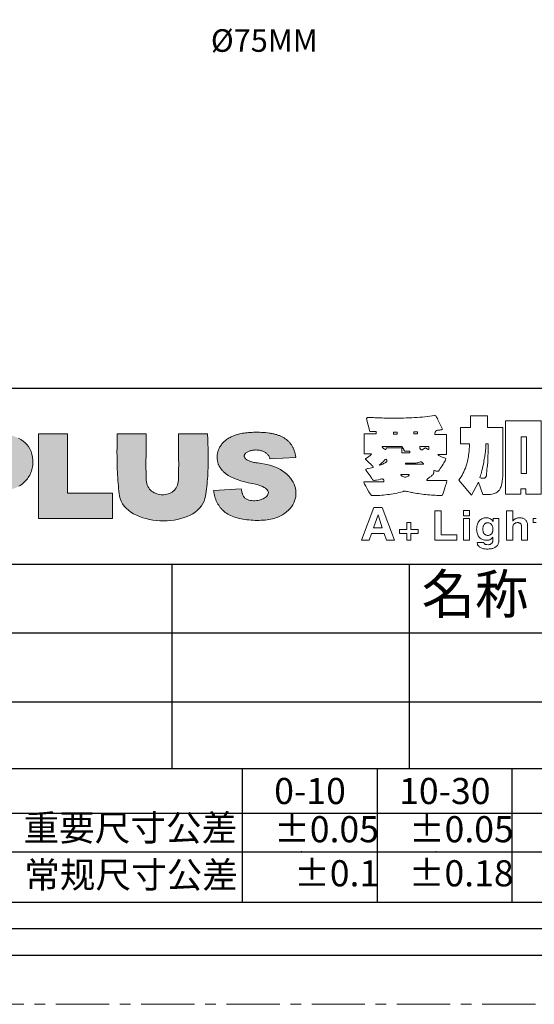
# Model space of a CAD drawing. Units: millimetres. Extents: x -611 to 49, y -244 to 675.
# Drawn here: x -305 to -187, y -244 to -18 of the extents above; entities that cross this region are included whole.
import ezdxf

# ---------------------------------------------------------------- set-up
doc = ezdxf.new("R2010")
doc.units = ezdxf.units.MM
doc.header["$LTSCALE"] = 32.67
doc.header["$PDSIZE"] = 0.1
doc.linetypes.add('CENTER', pattern=[0.6, 0.375, -0.075, 0.075, -0.075])
doc.layers.get('0').update_dxf_attribs({"linetype": 'CONTINUOUS'})
for name, color, linetype, lineweight in [('1实体粗线', 7, 'CONTINUOUS', 30), ('2实体细线', 2, 'CONTINUOUS', 15), ('3中心线', 1, 'CENTER', 5)]:
    doc.layers.add(name, color=color, linetype=linetype, lineweight=lineweight)
doc.styles.add('宋体', font='txt')

# ---------------------------------------------------------------- blocks, each defined once
blk = doc.blocks.new('A$C0649190B')
at = {"layer": '1实体粗线'}
h = blk.add_hatch(color=8, dxfattribs=at)
h.paths.add_polyline_path([(30.206, -7.831), (32.326, -7.713), (32.343, -7.825), (32.365, -7.933), (32.378, -7.985), (32.391, -8.034), (32.406, -8.082), (32.421, -8.127), (32.438, -8.17), (32.458, -8.213), (32.477, -8.252), (32.499, -8.291), (32.523, -8.328), (32.549, -8.36), (32.577, -8.39), (32.605, -8.421), (32.702, -8.481), (32.805, -8.531), (32.911, -8.57), (33.021, -8.598), (33.136, -8.617), (33.25, -8.626), (33.365, -8.626), (33.477, -8.619), (33.589, -8.602), (33.697, -8.58), (33.803, -8.55), (33.902, -8.516), (33.995, -8.475), (34.081, -8.427), (34.159, -8.377), (34.228, -8.321), (34.286, -8.263), (34.334, -8.203), (34.369, -8.138), (34.39, -8.073), (34.397, -8.004), (34.386, -7.937), (34.36, -7.868), (34.317, -7.799), (34.252, -7.732), (34.17, -7.665), (34.066, -7.6), (33.941, -7.538), (33.79, -7.477), (33.617, -7.419), (33.419, -7.367), (33.194, -7.317), (33.015, -7.281), (32.84, -7.242), (32.674, -7.203), (32.514, -7.16), (32.361, -7.117), (32.214, -7.071), (32.074, -7.024), (31.94, -6.976), (31.812, -6.925), (31.691, -6.873), (31.577, -6.821), (31.469, -6.765), (31.419, -6.737), (31.37, -6.709), (31.32, -6.681), (31.275, -6.65), (31.229, -6.622), (31.186, -6.592), (31.145, -6.562), (31.106, -6.532), (31.067, -6.499), (31.029, -6.469), (30.994, -6.437), (30.957, -6.404), (30.925, -6.372), (30.893, -6.337), (30.86, -6.303), (30.83, -6.268), (30.802, -6.234), (30.774, -6.197), (30.748, -6.162), (30.722, -6.126), (30.698, -6.087), (30.677, -6.05), (30.655, -6.011), (30.634, -5.972), (30.614, -5.934), (30.597, -5.893), (30.58, -5.854), (30.564, -5.813), (30.551, -5.769), (30.539, -5.728), (30.526, -5.685), (30.515, -5.642), (30.506, -5.599), (30.498, -5.556), (30.491, -5.51), (30.487, -5.465), (30.482, -5.42), (30.478, -5.374), (30.476, -5.327), (30.476, -5.279), (30.478, -5.217), (30.482, -5.156), (30.487, -5.094), (30.498, -5.033), (30.508, -4.973), (30.521, -4.912), (30.539, -4.852), (30.558, -4.794), (30.577, -4.733), (30.601, -4.675), (30.629, -4.617), (30.657, -4.56), (30.69, -4.502), (30.722, -4.446), (30.759, -4.39), (30.798, -4.334), (30.841, -4.28), (30.884, -4.226), (30.931, -4.174), (30.979, -4.124), (31.031, -4.075), (31.085, -4.027), (31.141, -3.982), (31.201, -3.939), (31.264, -3.895), (31.327, -3.852), (31.393, -3.813), (31.463, -3.775), (31.536, -3.738), (31.609, -3.701), (31.687, -3.669), (31.767, -3.634), (31.849, -3.604), (31.935, -3.576), (32.026, -3.548), (32.119, -3.524), (32.216, -3.5), (32.318, -3.481), (32.423, -3.462), (32.533, -3.444), (32.646, -3.429), (32.762, -3.416), (32.881, -3.405), (33.006, -3.397), (33.134, -3.39), (33.265, -3.386), (33.399, -3.382), (33.537, -3.382), (33.708, -3.384), (33.874, -3.388), (34.034, -3.399), (34.187, -3.41), (34.338, -3.427), (34.483, -3.446), (34.552, -3.457), (34.621, -3.47), (34.69, -3.483), (34.755, -3.496), (34.822, -3.511), (34.885, -3.528), (34.947, -3.544), (35.01, -3.563), (35.068, -3.58), (35.128, -3.6), (35.185, -3.621), (35.241, -3.641), (35.297, -3.664), (35.351, -3.686), (35.403, -3.71), (35.454, -3.736), (35.504, -3.762), (35.552, -3.788), (35.599, -3.816), (35.644, -3.844), (35.69, -3.874), (35.733, -3.904), (35.776, -3.934), (35.817, -3.967), (35.858, -4.001), (35.897, -4.036), (35.934, -4.073), (35.97, -4.109), (36.007, -4.146), (36.042, -4.187), (36.074, -4.226), (36.107, -4.267), (36.137, -4.31), (36.167, -4.353), (36.195, -4.396), (36.223, -4.442), (36.249, -4.489), (36.275, -4.537), (36.299, -4.584), (36.322, -4.634), (36.344, -4.686), (36.363, -4.737), (36.383, -4.789), (36.402, -4.843), (36.42, -4.899), (36.435, -4.956), (36.45, -5.012), (36.463, -5.07), (36.476, -5.13), (36.489, -5.191), (36.497, -5.251), (36.508, -5.314), (34.515, -5.42), (34.5, -5.357), (34.481, -5.299), (34.457, -5.243), (34.429, -5.189), (34.394, -5.141), (34.36, -5.094), (34.319, -5.051), (34.276, -5.01), (34.23, -4.973), (34.181, -4.938), (34.129, -4.908), (34.075, -4.878), (34.021, -4.852), (33.963, -4.83), (33.904, -4.809), (33.844, -4.791), (33.783, -4.776), (33.721, -4.763), (33.66, -4.753), (33.598, -4.746), (33.535, -4.74), (33.475, -4.737), (33.414, -4.737), (33.354, -4.74), (33.296, -4.742), (33.237, -4.748), (33.181, -4.757), (33.129, -4.768), (33.077, -4.781), (33.028, -4.796), (32.982, -4.811), (32.939, -4.83), (32.877, -4.854), (32.821, -4.88), (32.769, -4.908), (32.723, -4.936), (32.682, -4.966), (32.648, -4.999), (32.618, -5.029), (32.594, -5.061), (32.577, -5.096), (32.561, -5.128), (32.555, -5.163), (32.551, -5.197), (32.553, -5.23), (32.561, -5.264), (32.574, -5.299), (32.592, -5.333), (32.615, -5.366), (32.644, -5.398), (32.676, -5.431), (32.715, -5.463), (32.76, -5.493), (32.808, -5.521), (32.862, -5.549), (32.92, -5.575), (32.985, -5.601), (33.054, -5.625), (33.127, -5.646), (33.205, -5.668), (33.289, -5.685), (33.378, -5.7), (33.47, -5.715), (33.57, -5.726), (33.868, -5.765), (34.15, -5.815), (34.418, -5.88), (34.669, -5.955), (34.902, -6.041), (35.12, -6.139), (35.323, -6.244), (35.508, -6.359), (35.677, -6.482), (35.832, -6.614), (35.97, -6.75), (36.094, -6.892), (36.199, -7.041), (36.29, -7.192), (36.366, -7.348), (36.424, -7.507), (36.469, -7.667), (36.497, -7.829), (36.51, -7.993), (36.508, -8.155), (36.491, -8.317), (36.456, -8.475), (36.409, -8.632), (36.344, -8.788), (36.264, -8.937), (36.171, -9.083), (36.061, -9.222), (35.936, -9.355), (35.796, -9.483), (35.642, -9.602), (35.472, -9.714), (35.288, -9.815), (35.187, -9.863), (35.077, -9.906), (34.96, -9.945), (34.837, -9.982), (34.71, -10.014), (34.576, -10.042), (34.438, -10.066), (34.295, -10.085), (34.15, -10.103), (33.999, -10.115), (33.848, -10.124), (33.695, -10.131), (33.539, -10.131), (33.384, -10.128), (33.226, -10.122), (33.069, -10.113), (32.913, -10.098), (32.758, -10.081), (32.605, -10.059), (32.454, -10.036), (32.305, -10.005), (32.16, -9.975), (32.02, -9.938), (31.884, -9.897), (31.75, -9.854), (31.624, -9.809), (31.504, -9.757), (31.389, -9.703), (31.281, -9.645), (31.182, -9.584), (31.091, -9.517), (31.007, -9.45), (30.964, -9.409), (30.923, -9.368), (30.88, -9.327), (30.841, -9.284), (30.802, -9.243), (30.763, -9.198), (30.729, -9.155), (30.692, -9.109), (30.657, -9.064), (30.625, -9.019), (30.595, -8.971), (30.562, -8.924), (30.534, -8.876), (30.506, -8.827), (30.478, -8.777), (30.454, -8.727), (30.428, -8.675), (30.405, -8.624), (30.383, -8.572), (30.364, -8.52), (30.342, -8.466), (30.325, -8.412), (30.308, -8.356), (30.29, -8.3), (30.277, -8.244), (30.262, -8.187), (30.251, -8.129), (30.238, -8.071), (30.23, -8.013), (30.221, -7.952), (30.213, -7.892)])
h.paths.add_polyline_path([(27.507, -3.492), (29.731, -3.492), (29.733, -3.528), (29.74, -3.634), (29.748, -3.803), (29.757, -4.025), (29.768, -4.295), (29.776, -4.606), (29.783, -4.951), (29.787, -5.325), (29.785, -5.519), (29.785, -5.715), (29.781, -5.918), (29.776, -6.121), (29.77, -6.329), (29.761, -6.534), (29.751, -6.741), (29.738, -6.946), (29.722, -7.149), (29.703, -7.35), (29.684, -7.546), (29.658, -7.738), (29.632, -7.924), (29.602, -8.105), (29.569, -8.278), (29.53, -8.444), (29.468, -8.652), (29.379, -8.846), (29.267, -9.027), (29.131, -9.196), (28.975, -9.349), (28.801, -9.489), (28.608, -9.617), (28.399, -9.731), (28.179, -9.833), (27.943, -9.919), (27.697, -9.995), (27.443, -10.055), (27.181, -10.103), (26.914, -10.135), (26.642, -10.156), (26.367, -10.163), (26.093, -10.156), (25.819, -10.137), (25.549, -10.105), (25.281, -10.057), (25.022, -9.997), (24.77, -9.923), (24.526, -9.837), (24.293, -9.738), (24.072, -9.623), (23.867, -9.498), (23.677, -9.358), (23.507, -9.204), (23.353, -9.036), (23.222, -8.857), (23.114, -8.662), (23.03, -8.455), (22.999, -8.27), (22.971, -8.077), (22.948, -7.881), (22.924, -7.682), (22.904, -7.479), (22.885, -7.272), (22.87, -7.065), (22.855, -6.858), (22.844, -6.648), (22.833, -6.441), (22.825, -6.234), (22.816, -6.029), (22.812, -5.826), (22.807, -5.627), (22.803, -5.433), (22.801, -5.243), (22.799, -4.88), (22.801, -4.547), (22.803, -4.25), (22.809, -3.993), (22.814, -3.783), (22.818, -3.626), (22.822, -3.526), (22.825, -3.492), (25.046, -3.492), (25.046, -3.714), (25.044, -3.936), (25.042, -4.159), (25.037, -4.381), (25.035, -4.606), (25.031, -4.828), (25.027, -5.051), (25.025, -5.273), (25.022, -5.495), (25.02, -5.718), (25.02, -5.94), (25.02, -6.162), (25.025, -6.385), (25.029, -6.607), (25.037, -6.832), (25.046, -7.054), (25.061, -7.188), (25.087, -7.313), (25.124, -7.43), (25.171, -7.538), (25.23, -7.639), (25.299, -7.73), (25.374, -7.812), (25.456, -7.887), (25.545, -7.952), (25.642, -8.008), (25.741, -8.058), (25.845, -8.097), (25.953, -8.129), (26.063, -8.151), (26.175, -8.164), (26.288, -8.17), (26.4, -8.166), (26.51, -8.153), (26.62, -8.131), (26.726, -8.103), (26.829, -8.064), (26.929, -8.017), (27.024, -7.959), (27.112, -7.894), (27.194, -7.82), (27.268, -7.738), (27.335, -7.646), (27.391, -7.544), (27.436, -7.436), (27.473, -7.317), (27.497, -7.19), (27.507, -7.054), (27.514, -6.83), (27.52, -6.607), (27.522, -6.383), (27.525, -6.16), (27.527, -5.938), (27.527, -5.715), (27.525, -5.493), (27.522, -5.271), (27.52, -5.048), (27.518, -4.826), (27.516, -4.604), (27.514, -4.381), (27.512, -4.159), (27.51, -3.936), (27.507, -3.714)])
h.paths.add_polyline_path([(16.786, -3.492), (19.014, -3.492), (19.014, -8.039), (22.458, -8.039), (22.458, -9.977), (16.786, -9.977), (16.786, -9.904), (16.786, -9.699), (16.786, -9.379), (16.786, -8.963), (16.786, -8.472), (16.786, -7.924), (16.786, -7.339), (16.786, -6.735), (16.786, -6.13), (16.786, -5.543), (16.786, -4.997), (16.786, -4.504), (16.786, -4.09), (16.786, -3.77), (16.786, -3.565)])
h.paths.add_polyline_path([(12.483, -6.378), (12.602, -6.378), (12.729, -6.378), (12.865, -6.378), (13.003, -6.374), (13.073, -6.37), (13.144, -6.365), (13.213, -6.359), (13.284, -6.352), (13.353, -6.342), (13.42, -6.331), (13.487, -6.318), (13.554, -6.303), (13.619, -6.285), (13.679, -6.264), (13.74, -6.242), (13.796, -6.216), (13.852, -6.186), (13.902, -6.154), (13.951, -6.119), (13.994, -6.08), (14.035, -6.037), (14.072, -5.99), (14.102, -5.94), (14.13, -5.886), (14.152, -5.826), (14.169, -5.763), (14.18, -5.694), (14.187, -5.62), (14.187, -5.536), (14.178, -5.459), (14.167, -5.385), (14.148, -5.318), (14.126, -5.256), (14.098, -5.199), (14.063, -5.146), (14.027, -5.098), (13.986, -5.055), (13.938, -5.016), (13.889, -4.979), (13.837, -4.949), (13.781, -4.921), (13.722, -4.895), (13.66, -4.873), (13.597, -4.854), (13.53, -4.839), (13.463, -4.826), (13.394, -4.813), (13.323, -4.804), (13.252, -4.798), (13.18, -4.791), (13.109, -4.787), (13.036, -4.785), (12.891, -4.783), (12.749, -4.783), (12.613, -4.785), (12.483, -4.785)], flags=16)
h.paths.add_polyline_path([(10.246, -3.492), (10.434, -3.49), (10.633, -3.485), (10.842, -3.477), (11.06, -3.466), (11.518, -3.444), (11.999, -3.423), (12.246, -3.416), (12.494, -3.412), (12.742, -3.41), (12.993, -3.412), (13.241, -3.421), (13.487, -3.433), (13.731, -3.453), (13.971, -3.481), (14.206, -3.515), (14.433, -3.561), (14.655, -3.615), (14.867, -3.677), (15.07, -3.753), (15.26, -3.842), (15.441, -3.941), (15.607, -4.053), (15.76, -4.18), (15.899, -4.323), (16.019, -4.481), (16.125, -4.655), (16.212, -4.848), (16.276, -5.057), (16.324, -5.286), (16.348, -5.534), (16.352, -5.659), (16.348, -5.782), (16.339, -5.901), (16.324, -6.02), (16.302, -6.134), (16.274, -6.244), (16.242, -6.355), (16.203, -6.46), (16.16, -6.562), (16.11, -6.661), (16.056, -6.758), (15.998, -6.851), (15.933, -6.94), (15.866, -7.026), (15.793, -7.108), (15.717, -7.186), (15.637, -7.259), (15.551, -7.328), (15.465, -7.395), (15.372, -7.456), (15.277, -7.514), (15.18, -7.566), (15.078, -7.615), (14.972, -7.659), (14.867, -7.697), (14.756, -7.732), (14.644, -7.76), (14.53, -7.784), (14.415, -7.803), (14.297, -7.818), (14.176, -7.825), (14.055, -7.829), (12.483, -7.831), (12.483, -9.977), (10.246, -9.977), (10.246, -9.904), (10.246, -9.699), (10.246, -9.379), (10.246, -8.963), (10.246, -8.472), (10.246, -7.924), (10.246, -7.339), (10.246, -6.735), (10.246, -6.13), (10.246, -5.543), (10.246, -4.997), (10.246, -4.504), (10.246, -4.09), (10.246, -3.77), (10.246, -3.565)])
h.paths.add_polyline_path([(5.864, -5.893), (5.846, -5.938), (5.795, -6.067), (5.715, -6.268), (5.611, -6.529), (5.488, -6.84), (5.35, -7.184), (5.203, -7.553), (5.052, -7.935), (4.901, -8.315), (4.754, -8.684), (4.618, -9.029), (4.495, -9.338), (4.391, -9.599), (4.311, -9.8), (4.26, -9.93), (4.242, -9.977), (1.967, -9.977), (1.997, -9.904), (2.083, -9.699), (2.217, -9.379), (2.39, -8.963), (2.595, -8.472), (2.824, -7.924), (3.068, -7.339), (3.32, -6.735), (3.573, -6.13), (3.817, -5.543), (4.046, -4.997), (4.251, -4.504), (4.424, -4.09), (4.558, -3.77), (4.644, -3.565), (4.674, -3.492), (7.103, -3.492), (7.133, -3.565), (7.22, -3.77), (7.351, -4.09), (7.526, -4.504), (7.731, -4.997), (7.96, -5.543), (8.204, -6.13), (8.457, -6.735), (8.709, -7.339), (8.953, -7.924), (9.184, -8.472), (9.387, -8.963), (9.562, -9.379), (9.696, -9.699), (9.78, -9.904), (9.812, -9.977), (7.481, -9.977), (7.464, -9.93), (7.412, -9.8), (7.332, -9.599), (7.228, -9.338), (7.105, -9.029), (6.969, -8.684), (6.824, -8.315), (6.673, -7.935), (6.522, -7.553), (6.375, -7.184), (6.239, -6.84), (6.116, -6.529), (6.013, -6.268), (5.933, -6.067), (5.883, -5.938)])
at = {"layer": '2实体细线', "color": 7, "lineweight": 0}
for points in [[(48.059, -7.084), (48.068, -7.097), (48.077, -7.111), (48.077, -7.133), (48.072, -7.156), (48.054, -7.21), (48.036, -7.268), (48, -7.38), (47.973, -7.475), (47.946, -7.56), (47.928, -7.623), (47.888, -7.745), (47.838, -7.884), (47.784, -8.046), (47.721, -8.225), (47.582, -8.221), (47.447, -8.221), (47.308, -8.216), (47.169, -8.208), (47.029, -8.199), (46.89, -8.19), (46.746, -8.181), (46.602, -8.167), (46.458, -8.149), (46.315, -8.136), (46.175, -8.118), (46.036, -8.1), (45.901, -8.077), (45.766, -8.059), (45.636, -8.037), (45.506, -8.014), (45.443, -8.005), (45.366, -7.987), (45.276, -7.969), (45.168, -7.942), (45.065, -7.92), (44.98, -7.906), (44.908, -7.893), (44.858, -7.893), (44.804, -7.893), (44.759, -7.902), (44.719, -7.915), (44.678, -7.938), (44.539, -7.974), (44.395, -8.005), (44.256, -8.037), (44.112, -8.064), (43.968, -8.091), (43.82, -8.113), (43.676, -8.14), (43.528, -8.158), (43.379, -8.176), (43.231, -8.194), (43.083, -8.208), (42.934, -8.216), (42.782, -8.225), (42.629, -8.23), (42.476, -8.234), (42.323, -8.234), (42.305, -8.221), (42.278, -8.194), (42.247, -8.154), (42.206, -8.095), (42.107, -7.938), (41.982, -7.722), (41.856, -7.506), (41.77, -7.344), (41.743, -7.282), (41.721, -7.237), (41.712, -7.201), (41.712, -7.183), (43.236, -7.183), (43.245, -7.169), (43.249, -7.156), (43.254, -7.133), (43.258, -7.111), (43.254, -7.079), (43.249, -7.057), (43.24, -7.03), (43.231, -7.012), (43.218, -6.994), (43.2, -6.976), (43.177, -6.962), (43.155, -6.953), (43.119, -6.958), (43.051, -6.967), (42.957, -6.985), (42.827, -7.012), (42.696, -7.043), (42.602, -7.061), (42.543, -7.075), (42.516, -7.079), (42.476, -7.066), (42.436, -7.048), (42.4, -7.021), (42.368, -6.989), (42.341, -6.949), (42.314, -6.913), (42.292, -6.882), (42.274, -6.846), (42.242, -6.801), (42.188, -6.724), (42.112, -6.616), (42.013, -6.481), (41.946, -6.383), (41.896, -6.311), (41.865, -6.257), (41.847, -6.225), (41.896, -6.207), (41.946, -6.189), (42, -6.167), (42.049, -6.149), (42.193, -6.126), (42.301, -6.104), (42.373, -6.09), (42.413, -6.081), (42.431, -6.072), (42.44, -6.059), (42.44, -6.041), (42.436, -6.023), (42.404, -5.987), (42.386, -5.965), (42.314, -5.897), (42.247, -5.834), (42.193, -5.78), (42.143, -5.74), (42.022, -5.618), (41.928, -5.524), (41.896, -5.488), (41.869, -5.457), (41.851, -5.43), (41.842, -5.412), (41.865, -5.394), (41.91, -5.362), (41.986, -5.308), (42.089, -5.245), (42.134, -5.214), (42.17, -5.187), (42.202, -5.16), (42.229, -5.133), (42.251, -5.106), (42.269, -5.084), (42.283, -5.057), (42.292, -5.034), (41.743, -5.034), (41.743, -3.501), (42.651, -3.501), (42.651, -3.317), (42.166, -3.317), (41.923, -2.36), (41.928, -2.333), (41.932, -2.31), (41.937, -2.292), (41.946, -2.283), (41.973, -2.27), (42.004, -2.261), (42.04, -2.252), (42.085, -2.252), (42.125, -2.252), (42.184, -2.252), (42.256, -2.256), (42.341, -2.256), (42.445, -2.261), (42.557, -2.265), (42.687, -2.27), (42.827, -2.279), (42.975, -2.283), (43.119, -2.288), (43.254, -2.292), (43.384, -2.297), (43.51, -2.301), (43.627, -2.301), (43.744, -2.301), (43.851, -2.301), (44.076, -2.301), (44.301, -2.301), (44.521, -2.297), (44.741, -2.292), (44.957, -2.288), (45.168, -2.279), (45.384, -2.27), (45.591, -2.261), (45.798, -2.247), (46, -2.234), (46.198, -2.22), (46.386, -2.202), (46.58, -2.18), (46.764, -2.157), (46.944, -2.135), (47.119, -2.108), (47.146, -2.108), (47.169, -2.108), (47.187, -2.112), (47.209, -2.117), (47.223, -2.13), (47.241, -2.139), (47.254, -2.157), (47.263, -2.175), (47.285, -2.216), (47.303, -2.256), (47.326, -2.297), (47.348, -2.337), (47.393, -2.436), (47.443, -2.535), (47.492, -2.638), (47.542, -2.737), (47.587, -2.836), (47.636, -2.935), (47.686, -3.038), (47.735, -3.137), (47.73, -3.146), (47.721, -3.155), (47.712, -3.169), (47.694, -3.173), (47.654, -3.191), (47.596, -3.2), (47.528, -3.209), (47.452, -3.223), (47.371, -3.232), (47.285, -3.241), (47.25, -3.268), (47.218, -3.304), (47.196, -3.34), (47.178, -3.376), (47.164, -3.42), (47.16, -3.465), (47.155, -3.515), (47.16, -3.564), (48.059, -3.564), (48.059, -5.093), (47.38, -5.093), (47.425, -5.129), (47.47, -5.155), (47.515, -5.187), (47.56, -5.218), (47.717, -5.277), (47.843, -5.326), (47.937, -5.362), (48, -5.385), (48.005, -5.398), (48.005, -5.412), (48, -5.43), (47.996, -5.448), (47.978, -5.497), (47.946, -5.565), (47.906, -5.641), (47.852, -5.726), (47.789, -5.83), (47.712, -5.947), (47.645, -6.045), (47.573, -6.149), (47.506, -6.248), (47.438, -6.351), (47.416, -6.36), (47.393, -6.365), (47.375, -6.369), (47.353, -6.369), (47.303, -6.365), (47.245, -6.351), (47.209, -6.338), (47.178, -6.329), (47.137, -6.315), (47.097, -6.297), (47.092, -6.306), (47.088, -6.329), (47.083, -6.36), (47.083, -6.405), (47.079, -6.45), (47.074, -6.486), (47.065, -6.513), (47.056, -6.531), (47.043, -6.567), (47.025, -6.603), (46.993, -6.639), (46.957, -6.675), (46.912, -6.72), (46.863, -6.76), (46.8, -6.805), (46.733, -6.85), (46.679, -6.891), (46.629, -6.926), (46.593, -6.958), (46.566, -6.989), (46.548, -7.016), (46.539, -7.043), (46.535, -7.057), (46.539, -7.066), (46.539, -7.075), (46.548, -7.084), (48.059, -7.084), (48.059, -7.084)], [(52.374, -6.437), (52.374, -6.526), (52.369, -6.616), (52.365, -6.706), (52.356, -6.801), (52.347, -6.895), (52.333, -6.994), (52.32, -7.088), (52.302, -7.187), (52.279, -7.313), (52.257, -7.425), (52.23, -7.524), (52.198, -7.614), (52.167, -7.691), (52.135, -7.754), (52.104, -7.807), (52.063, -7.848), (51.992, -7.915), (51.92, -7.969), (51.848, -8.014), (51.776, -8.05), (51.699, -8.082), (51.614, -8.104), (51.52, -8.127), (51.412, -8.145), (50.836, -8.154), (50.508, -7.201), (49.964, -8.199), (48.985, -7.057), (49.079, -6.922), (49.164, -6.792), (49.241, -6.666), (49.308, -6.54), (49.371, -6.41), (49.434, -6.27), (49.492, -6.122), (49.555, -5.965), (49.582, -5.884), (49.614, -5.789), (49.636, -5.695), (49.663, -5.587), (49.686, -5.479), (49.708, -5.362), (49.726, -5.236), (49.744, -5.106), (49.762, -4.976), (49.776, -4.854), (49.785, -4.737), (49.798, -4.63), (49.803, -4.526), (49.807, -4.427), (49.812, -4.337), (49.812, -4.257), (49.124, -4.257), (49.124, -3.007), (49.888, -3.007), (49.888, -2.112), (51.178, -2.112), (51.178, -3.007), (52.374, -3.007), (52.374, -6.437), (52.374, -6.437)], [(55.291, -8.131), (54.118, -8.131), (54.118, -7.709), (53.754, -7.709), (53.754, -8.131), (52.58, -8.131), (52.58, -2.513), (55.291, -2.513), (55.291, -8.131), (55.291, -8.131)], [(44.278, -3.528), (44.278, -3.465), (44.278, -3.429), (44.274, -3.385), (44.269, -3.362), (43.986, -3.362), (43.986, -3.528), (44.278, -3.528), (44.278, -3.528)], [(45.838, -3.506), (45.838, -3.447), (45.838, -3.407), (45.834, -3.367), (45.829, -3.344), (45.546, -3.344), (45.546, -3.506), (45.838, -3.506), (45.838, -3.506)], [(54.172, -6.54), (54.172, -3.74), (53.758, -3.74), (53.758, -6.54), (54.172, -6.54), (54.172, -6.54)], [(45.227, -4.944), (45.227, -4.832), (44.863, -4.832), (44.836, -4.814), (44.813, -4.787), (44.786, -4.751), (44.768, -4.711), (44.719, -4.616), (44.678, -4.54), (44.651, -4.49), (44.629, -4.463), (43.132, -4.463), (43.128, -4.481), (43.123, -4.499), (43.128, -4.517), (43.132, -4.531), (43.141, -4.549), (43.155, -4.562), (43.168, -4.58), (43.186, -4.594), (43.227, -4.621), (43.267, -4.652), (43.308, -4.679), (43.348, -4.706), (43.361, -4.711), (43.375, -4.711), (43.388, -4.706), (43.397, -4.697), (43.411, -4.684), (43.42, -4.67), (43.429, -4.648), (43.433, -4.625), (43.438, -4.607), (43.442, -4.576), (44.616, -4.576), (44.616, -4.944), (45.227, -4.944), (45.227, -4.944)], [(46.697, -4.706), (46.697, -4.477), (46, -4.477), (46.004, -4.513), (46.009, -4.553), (46.013, -4.589), (46.027, -4.621), (46.04, -4.657), (46.054, -4.684), (46.076, -4.711), (46.099, -4.737), (46.117, -4.737), (46.139, -4.737), (46.162, -4.733), (46.184, -4.728), (46.211, -4.715), (46.238, -4.702), (46.265, -4.684), (46.297, -4.661), (46.351, -4.621), (46.391, -4.594), (46.418, -4.576), (46.436, -4.576), (46.481, -4.603), (46.526, -4.634), (46.566, -4.657), (46.602, -4.679), (46.634, -4.693), (46.661, -4.706), (46.683, -4.706), (46.697, -4.706), (46.697, -4.706)], [(51.241, -4.257), (51.061, -4.257), (51.061, -4.36), (51.061, -4.459), (51.057, -4.553), (51.052, -4.648), (51.048, -4.737), (51.039, -4.818), (51.03, -4.899), (51.021, -4.976), (51.007, -5.057), (50.998, -5.142), (50.98, -5.236), (50.962, -5.335), (50.944, -5.443), (50.922, -5.56), (50.899, -5.686), (50.877, -5.816), (50.841, -5.987), (50.805, -6.153), (50.769, -6.306), (50.733, -6.455), (50.697, -6.571), (50.666, -6.675), (50.639, -6.765), (50.612, -6.846), (50.657, -6.864), (50.715, -6.886), (50.747, -6.895), (50.778, -6.904), (50.809, -6.908), (50.841, -6.908), (50.872, -6.908), (50.899, -6.904), (50.926, -6.9), (50.953, -6.891), (50.98, -6.877), (51.003, -6.864), (51.025, -6.846), (51.043, -6.828), (51.061, -6.805), (51.079, -6.778), (51.093, -6.751), (51.106, -6.715), (51.115, -6.679), (51.12, -6.639), (51.124, -6.594), (51.124, -6.544), (51.124, -6.495), (51.129, -6.432), (51.133, -6.356), (51.142, -6.275), (51.151, -6.18), (51.165, -6.077), (51.178, -5.965), (51.191, -5.843), (51.209, -5.722), (51.218, -5.605), (51.227, -5.502), (51.227, -5.407), (51.227, -5.286), (51.227, -5.151), (51.232, -4.998), (51.236, -4.832), (51.236, -4.661), (51.241, -4.508), (51.241, -4.373), (51.241, -4.257), (51.241, -4.257)], [(43.406, -5.681), (43.424, -5.672), (43.438, -5.663), (43.451, -5.654), (43.46, -5.641), (43.469, -5.627), (43.474, -5.609), (43.474, -5.596), (43.478, -5.574), (43.474, -5.551), (43.469, -5.524), (43.46, -5.502), (43.451, -5.479), (43.433, -5.457), (43.42, -5.448), (43.406, -5.439), (43.393, -5.439), (43.361, -5.47), (43.299, -5.529), (43.213, -5.609), (43.096, -5.713), (43.02, -5.789), (42.957, -5.848), (42.916, -5.884), (42.898, -5.906), (42.97, -5.888), (43.038, -5.866), (43.105, -5.839), (43.168, -5.812), (43.231, -5.78), (43.294, -5.749), (43.352, -5.717), (43.406, -5.681), (43.406, -5.681)], [(46.27, -5.834), (46.279, -5.83), (46.288, -5.825), (46.288, -5.816), (46.288, -5.807), (46.283, -5.789), (46.265, -5.762), (46.238, -5.735), (46.211, -5.713), (46.184, -5.695), (46.157, -5.677), (46.126, -5.663), (46.099, -5.654), (46.067, -5.65), (46.036, -5.645), (45.977, -5.677), (45.91, -5.704), (45.843, -5.722), (45.775, -5.735), (45.699, -5.744), (45.613, -5.753), (45.523, -5.758), (45.42, -5.758), (45.371, -5.758), (45.308, -5.758), (45.236, -5.753), (45.155, -5.753), (45.074, -5.749), (45.007, -5.744), (44.957, -5.744), (44.917, -5.744), (44.917, -5.834), (46.27, -5.834), (46.27, -5.834)], [(45.182, -6.616), (44.566, -6.616), (44.557, -6.63), (44.557, -6.648), (44.562, -6.661), (44.566, -6.679), (44.58, -6.693), (44.598, -6.711), (44.625, -6.729), (44.651, -6.747), (44.714, -6.778), (44.773, -6.801), (44.827, -6.814), (44.876, -6.819), (44.935, -6.81), (44.993, -6.792), (45.052, -6.769), (45.11, -6.738), (45.137, -6.72), (45.159, -6.702), (45.177, -6.688), (45.186, -6.675), (45.195, -6.657), (45.195, -6.643), (45.191, -6.63), (45.182, -6.616), (45.182, -6.616)], [(42.305, -11.129), (42.121, -11.646), (41.537, -11.646), (42.485, -9.142), (43.128, -9.142), (44.058, -11.646), (43.456, -11.646), (43.285, -11.129), (42.305, -11.129), (42.305, -11.129)], [(42.453, -10.698), (43.128, -10.698), (42.8, -9.709), (42.453, -10.698), (42.453, -10.698)], [(47.65, -9.394), (47.65, -11.237), (48.841, -11.237), (48.841, -11.646), (47.151, -11.646), (47.151, -9.394), (47.65, -9.394), (47.65, -9.394)], [(49.812, -9.372), (49.812, -9.776), (49.344, -9.776), (49.344, -9.372), (49.812, -9.372), (49.812, -9.372)], [(54.257, -10.491), (54.257, -11.646), (53.794, -11.646), (53.794, -10.63), (53.79, -10.567), (53.785, -10.509), (53.772, -10.459), (53.754, -10.419), (53.736, -10.392), (53.713, -10.37), (53.686, -10.347), (53.655, -10.334), (53.619, -10.32), (53.578, -10.311), (53.538, -10.302), (53.488, -10.302), (53.452, -10.302), (53.412, -10.307), (53.38, -10.316), (53.345, -10.329), (53.313, -10.343), (53.282, -10.361), (53.255, -10.379), (53.228, -10.401), (53.205, -10.428), (53.183, -10.459), (53.165, -10.491), (53.151, -10.522), (53.138, -10.563), (53.129, -10.599), (53.124, -10.644), (53.124, -10.689), (53.124, -11.646), (52.657, -11.646), (52.657, -9.394), (53.124, -9.394), (53.124, -10.194), (53.138, -10.167), (53.156, -10.14), (53.178, -10.113), (53.201, -10.091), (53.228, -10.068), (53.255, -10.046), (53.286, -10.028), (53.318, -10.005), (53.354, -9.987), (53.394, -9.974), (53.43, -9.96), (53.47, -9.952), (53.511, -9.943), (53.556, -9.938), (53.596, -9.934), (53.641, -9.934), (53.709, -9.934), (53.772, -9.943), (53.83, -9.952), (53.888, -9.969), (53.942, -9.987), (53.992, -10.014), (54.041, -10.041), (54.086, -10.077), (54.127, -10.118), (54.163, -10.158), (54.19, -10.203), (54.217, -10.253), (54.235, -10.307), (54.248, -10.365), (54.257, -10.423), (54.257, -10.491), (54.257, -10.491)], [(54.931, -10.289), (54.693, -10.289), (54.693, -9.974), (54.931, -9.974)], [(44.998, -10.828), (44.998, -10.302), (45.312, -10.302), (45.312, -10.828), (45.865, -10.828), (45.865, -11.125), (45.312, -11.125), (45.312, -11.646), (44.998, -11.646), (44.998, -11.125), (44.449, -11.125), (44.449, -10.828), (44.998, -10.828), (44.998, -10.828)], [(49.344, -9.974), (49.812, -9.974), (49.812, -11.646), (49.344, -11.646), (49.344, -9.974), (49.344, -9.974)], [(51.619, -9.974), (52.063, -9.974), (52.063, -11.556), (52.063, -11.637), (52.059, -11.709), (52.05, -11.781), (52.037, -11.844), (52.019, -11.902), (51.996, -11.956), (51.974, -12.006), (51.947, -12.051), (51.92, -12.082), (51.888, -12.114), (51.857, -12.141), (51.821, -12.167), (51.78, -12.194), (51.74, -12.217), (51.699, -12.239), (51.65, -12.257), (51.601, -12.271), (51.547, -12.284), (51.493, -12.298), (51.434, -12.307), (51.371, -12.316), (51.308, -12.32), (51.241, -12.325), (51.169, -12.325), (51.093, -12.325), (51.021, -12.316), (50.953, -12.307), (50.886, -12.298), (50.823, -12.28), (50.76, -12.257), (50.702, -12.235), (50.648, -12.208), (50.589, -12.172), (50.54, -12.132), (50.495, -12.091), (50.463, -12.042), (50.436, -11.992), (50.414, -11.938), (50.405, -11.884), (50.4, -11.821), (50.908, -11.821), (50.917, -11.862), (50.931, -11.893), (50.953, -11.92), (50.971, -11.938), (50.994, -11.952), (51.016, -11.961), (51.043, -11.97), (51.075, -11.979), (51.147, -11.988), (51.232, -11.992), (51.277, -11.992), (51.317, -11.988), (51.358, -11.979), (51.394, -11.97), (51.43, -11.956), (51.457, -11.938), (51.484, -11.92), (51.511, -11.898), (51.533, -11.871), (51.551, -11.844), (51.565, -11.812), (51.578, -11.776), (51.592, -11.74), (51.596, -11.7), (51.601, -11.655), (51.605, -11.61), (51.605, -11.408), (51.596, -11.403), (51.56, -11.457), (51.524, -11.502), (51.479, -11.543), (51.434, -11.574), (51.403, -11.592), (51.371, -11.61), (51.335, -11.624), (51.295, -11.633), (51.254, -11.642), (51.214, -11.651), (51.169, -11.651), (51.124, -11.655), (51.039, -11.651), (50.962, -11.642), (50.89, -11.624), (50.818, -11.601), (50.755, -11.57), (50.693, -11.534), (50.634, -11.493), (50.585, -11.444), (50.553, -11.412), (50.531, -11.381), (50.508, -11.349), (50.486, -11.318), (50.445, -11.242), (50.414, -11.165), (50.391, -11.08), (50.373, -10.99), (50.364, -10.895), (50.36, -10.792), (50.364, -10.689), (50.373, -10.594), (50.391, -10.504), (50.414, -10.423), (50.445, -10.343), (50.481, -10.271), (50.526, -10.208), (50.58, -10.145), (50.63, -10.095), (50.688, -10.05), (50.747, -10.014), (50.809, -9.987), (50.877, -9.96), (50.944, -9.947), (51.016, -9.934), (51.093, -9.934), (51.147, -9.934), (51.2, -9.938), (51.25, -9.947), (51.295, -9.956), (51.34, -9.974), (51.38, -9.992), (51.421, -10.01), (51.457, -10.037), (51.502, -10.073), (51.542, -10.118), (51.578, -10.167), (51.614, -10.226), (51.619, -9.974), (51.619, -9.974)], [(50.836, -10.819), (50.841, -10.864), (50.841, -10.909), (50.85, -10.949), (50.859, -10.99), (50.868, -11.03), (50.881, -11.066), (50.899, -11.098), (50.917, -11.129), (50.944, -11.165), (50.971, -11.197), (51.007, -11.224), (51.039, -11.246), (51.079, -11.264), (51.12, -11.273), (51.16, -11.282), (51.205, -11.282), (51.259, -11.282), (51.308, -11.273), (51.353, -11.264), (51.394, -11.246), (51.43, -11.224), (51.466, -11.197), (51.497, -11.165), (51.524, -11.129), (51.542, -11.098), (51.56, -11.062), (51.574, -11.026), (51.583, -10.985), (51.592, -10.945), (51.596, -10.9), (51.601, -10.85), (51.605, -10.801), (51.601, -10.747), (51.596, -10.698), (51.587, -10.653), (51.578, -10.608), (51.565, -10.567), (51.547, -10.527), (51.529, -10.491), (51.502, -10.455), (51.475, -10.423), (51.443, -10.392), (51.412, -10.37), (51.371, -10.347), (51.335, -10.334), (51.295, -10.32), (51.25, -10.316), (51.205, -10.311), (51.169, -10.311), (51.133, -10.32), (51.097, -10.325), (51.066, -10.338), (51.039, -10.352), (51.007, -10.37), (50.985, -10.392), (50.958, -10.419), (50.931, -10.455), (50.904, -10.495), (50.886, -10.536), (50.868, -10.585), (50.854, -10.639), (50.845, -10.693), (50.841, -10.756), (50.836, -10.819), (50.836, -10.819)]]:
    blk.add_lwpolyline(points, dxfattribs=at)
at = {"layer": '2实体细线', "color": 140, "lineweight": 0}
for points in [[(15.26, -3.842), (15.441, -3.941), (15.607, -4.053), (15.76, -4.18), (15.899, -4.323), (16.019, -4.481), (16.125, -4.655), (16.212, -4.848), (16.276, -5.057), (16.324, -5.286), (16.348, -5.534), (16.352, -5.659), (16.348, -5.782), (16.339, -5.901), (16.324, -6.02), (16.302, -6.134), (16.274, -6.244), (16.242, -6.355), (16.203, -6.46), (16.16, -6.562), (16.11, -6.661), (16.056, -6.758), (15.998, -6.851), (15.933, -6.94), (15.866, -7.026), (15.793, -7.108), (15.717, -7.186), (15.637, -7.259), (15.551, -7.328), (15.465, -7.395), (15.372, -7.456), (15.277, -7.514)], [(16.786, -3.492), (19.014, -3.492), (19.014, -8.039), (22.458, -8.039), (22.458, -9.977), (16.786, -9.977), (16.786, -9.904), (16.786, -9.699), (16.786, -9.379), (16.786, -8.963), (16.786, -8.472), (16.786, -7.924), (16.786, -7.339), (16.786, -6.735), (16.786, -6.13), (16.786, -5.543), (16.786, -4.997), (16.786, -4.504), (16.786, -4.09), (16.786, -3.77), (16.786, -3.565), (16.786, -3.492), (16.786, -3.492)], [(27.507, -3.492), (29.731, -3.492), (29.733, -3.528), (29.74, -3.634), (29.748, -3.803), (29.757, -4.025), (29.768, -4.295), (29.776, -4.606), (29.783, -4.951), (29.787, -5.325), (29.785, -5.519), (29.785, -5.715), (29.781, -5.918), (29.776, -6.121), (29.77, -6.329), (29.761, -6.534), (29.751, -6.741), (29.738, -6.946), (29.722, -7.149), (29.703, -7.35), (29.684, -7.546), (29.658, -7.738), (29.632, -7.924), (29.602, -8.105), (29.569, -8.278), (29.53, -8.444), (29.468, -8.652), (29.379, -8.846), (29.267, -9.027), (29.131, -9.196), (28.975, -9.349), (28.801, -9.489), (28.608, -9.617), (28.399, -9.731), (28.179, -9.833), (27.943, -9.919), (27.697, -9.995), (27.443, -10.055), (27.181, -10.103), (26.914, -10.135), (26.642, -10.156), (26.367, -10.163), (26.093, -10.156), (25.819, -10.137), (25.549, -10.105), (25.281, -10.057), (25.022, -9.997), (24.77, -9.923), (24.526, -9.837), (24.293, -9.738), (24.072, -9.623), (23.867, -9.498), (23.677, -9.358), (23.507, -9.204), (23.353, -9.036), (23.222, -8.857), (23.114, -8.662), (23.03, -8.455), (22.999, -8.27), (22.971, -8.077), (22.948, -7.881), (22.924, -7.682), (22.904, -7.479), (22.885, -7.272), (22.87, -7.065), (22.855, -6.858), (22.844, -6.648), (22.833, -6.441), (22.825, -6.234), (22.816, -6.029), (22.812, -5.826), (22.807, -5.627), (22.803, -5.433), (22.801, -5.243), (22.799, -4.88), (22.801, -4.547), (22.803, -4.25), (22.809, -3.993), (22.814, -3.783), (22.818, -3.626), (22.822, -3.526), (22.825, -3.492), (25.046, -3.492), (25.046, -3.714), (25.044, -3.936), (25.042, -4.159), (25.037, -4.381), (25.035, -4.606), (25.031, -4.828), (25.027, -5.051), (25.025, -5.273), (25.022, -5.495), (25.02, -5.718), (25.02, -5.94), (25.02, -6.162), (25.025, -6.385), (25.029, -6.607), (25.037, -6.832), (25.046, -7.054), (25.061, -7.188), (25.087, -7.313), (25.124, -7.43), (25.171, -7.538), (25.23, -7.639), (25.299, -7.73), (25.374, -7.812), (25.456, -7.887), (25.545, -7.952), (25.642, -8.008), (25.741, -8.058), (25.845, -8.097), (25.953, -8.129), (26.063, -8.151), (26.175, -8.164), (26.288, -8.17), (26.4, -8.166), (26.51, -8.153), (26.62, -8.131), (26.726, -8.103), (26.829, -8.064), (26.929, -8.017), (27.024, -7.959), (27.112, -7.894), (27.194, -7.82), (27.268, -7.738), (27.335, -7.646), (27.391, -7.544), (27.436, -7.436), (27.473, -7.317), (27.497, -7.19), (27.507, -7.054), (27.514, -6.83), (27.52, -6.607), (27.522, -6.383), (27.525, -6.16), (27.527, -5.938), (27.527, -5.715), (27.525, -5.493), (27.522, -5.271), (27.52, -5.048), (27.518, -4.826), (27.516, -4.604), (27.514, -4.381), (27.512, -4.159), (27.51, -3.936), (27.507, -3.714), (27.507, -3.492), (27.507, -3.492)], [(30.206, -7.831), (32.326, -7.713), (32.343, -7.825), (32.365, -7.933), (32.378, -7.985), (32.391, -8.034), (32.406, -8.082), (32.421, -8.127), (32.438, -8.17), (32.458, -8.213), (32.477, -8.252), (32.499, -8.291), (32.523, -8.328), (32.549, -8.36), (32.577, -8.39), (32.605, -8.421), (32.702, -8.481), (32.805, -8.531), (32.911, -8.57), (33.021, -8.598), (33.136, -8.617), (33.25, -8.626), (33.365, -8.626), (33.477, -8.619), (33.589, -8.602), (33.697, -8.58), (33.803, -8.55), (33.902, -8.516), (33.995, -8.475), (34.081, -8.427), (34.159, -8.377), (34.228, -8.321), (34.286, -8.263), (34.334, -8.203), (34.369, -8.138), (34.39, -8.073), (34.397, -8.004), (34.386, -7.937), (34.36, -7.868), (34.317, -7.799), (34.252, -7.732), (34.17, -7.665), (34.066, -7.6), (33.941, -7.538), (33.79, -7.477), (33.617, -7.419), (33.419, -7.367), (33.194, -7.317), (33.015, -7.281), (32.84, -7.242), (32.674, -7.203), (32.514, -7.16), (32.361, -7.117), (32.214, -7.071), (32.074, -7.024), (31.94, -6.976), (31.812, -6.925), (31.691, -6.873), (31.577, -6.821), (31.469, -6.765), (31.419, -6.737), (31.37, -6.709), (31.32, -6.681), (31.275, -6.65), (31.229, -6.622), (31.186, -6.592), (31.145, -6.562), (31.106, -6.532), (31.067, -6.499), (31.029, -6.469), (30.994, -6.437), (30.957, -6.404), (30.925, -6.372), (30.893, -6.337), (30.86, -6.303), (30.83, -6.268), (30.802, -6.234), (30.774, -6.197), (30.748, -6.162), (30.722, -6.126), (30.698, -6.087), (30.677, -6.05), (30.655, -6.011), (30.634, -5.972), (30.614, -5.934), (30.597, -5.893), (30.58, -5.854), (30.564, -5.813), (30.551, -5.769), (30.539, -5.728), (30.526, -5.685), (30.515, -5.642), (30.506, -5.599), (30.498, -5.556), (30.491, -5.51), (30.487, -5.465), (30.482, -5.42), (30.478, -5.374), (30.476, -5.327), (30.476, -5.279), (30.478, -5.217), (30.482, -5.156), (30.487, -5.094), (30.498, -5.033), (30.508, -4.973), (30.521, -4.912), (30.539, -4.852), (30.558, -4.794), (30.577, -4.733), (30.601, -4.675), (30.629, -4.617), (30.657, -4.56), (30.69, -4.502), (30.722, -4.446), (30.759, -4.39), (30.798, -4.334), (30.841, -4.28), (30.884, -4.226), (30.931, -4.174), (30.979, -4.124), (31.031, -4.075), (31.085, -4.027), (31.141, -3.982), (31.201, -3.939), (31.264, -3.895), (31.327, -3.852), (31.393, -3.813), (31.463, -3.775), (31.536, -3.738), (31.609, -3.701), (31.687, -3.669), (31.767, -3.634), (31.849, -3.604), (31.935, -3.576), (32.026, -3.548), (32.119, -3.524), (32.216, -3.5), (32.318, -3.481), (32.423, -3.462), (32.533, -3.444), (32.646, -3.429), (32.762, -3.416), (32.881, -3.405), (33.006, -3.397), (33.134, -3.39), (33.265, -3.386), (33.399, -3.382), (33.537, -3.382), (33.708, -3.384), (33.874, -3.388), (34.034, -3.399), (34.187, -3.41), (34.338, -3.427), (34.483, -3.446), (34.552, -3.457), (34.621, -3.47), (34.69, -3.483), (34.755, -3.496), (34.822, -3.511), (34.885, -3.528), (34.947, -3.544), (35.01, -3.563), (35.068, -3.58), (35.128, -3.6), (35.185, -3.621), (35.241, -3.641), (35.297, -3.664), (35.351, -3.686), (35.403, -3.71), (35.454, -3.736), (35.504, -3.762), (35.552, -3.788), (35.599, -3.816), (35.644, -3.844), (35.69, -3.874), (35.733, -3.904), (35.776, -3.934), (35.817, -3.967), (35.858, -4.001), (35.897, -4.036), (35.934, -4.073), (35.97, -4.109), (36.007, -4.146), (36.042, -4.187), (36.074, -4.226), (36.107, -4.267), (36.137, -4.31), (36.167, -4.353), (36.195, -4.396), (36.223, -4.442), (36.249, -4.489), (36.275, -4.537), (36.299, -4.584), (36.322, -4.634), (36.344, -4.686), (36.363, -4.737), (36.383, -4.789), (36.402, -4.843), (36.42, -4.899), (36.435, -4.956), (36.45, -5.012), (36.463, -5.07), (36.476, -5.13), (36.489, -5.191), (36.497, -5.251), (36.508, -5.314), (34.515, -5.42), (34.5, -5.357), (34.481, -5.299), (34.457, -5.243), (34.429, -5.189), (34.394, -5.141), (34.36, -5.094), (34.319, -5.051), (34.276, -5.01), (34.23, -4.973), (34.181, -4.938), (34.129, -4.908), (34.075, -4.878), (34.021, -4.852), (33.963, -4.83), (33.904, -4.809), (33.844, -4.791), (33.783, -4.776), (33.721, -4.763), (33.66, -4.753), (33.598, -4.746), (33.535, -4.74), (33.475, -4.737), (33.414, -4.737), (33.354, -4.74), (33.296, -4.742), (33.237, -4.748), (33.181, -4.757), (33.129, -4.768), (33.077, -4.781), (33.028, -4.796), (32.982, -4.811), (32.939, -4.83), (32.877, -4.854), (32.821, -4.88), (32.769, -4.908), (32.723, -4.936), (32.682, -4.966), (32.648, -4.999), (32.618, -5.029), (32.594, -5.061), (32.577, -5.096), (32.561, -5.128), (32.555, -5.163), (32.551, -5.197), (32.553, -5.23), (32.561, -5.264), (32.574, -5.299), (32.592, -5.333), (32.615, -5.366), (32.644, -5.398), (32.676, -5.431), (32.715, -5.463), (32.76, -5.493), (32.808, -5.521), (32.862, -5.549), (32.92, -5.575), (32.985, -5.601), (33.054, -5.625), (33.127, -5.646), (33.205, -5.668), (33.289, -5.685), (33.378, -5.7), (33.47, -5.715), (33.57, -5.726), (33.868, -5.765), (34.15, -5.815), (34.418, -5.88), (34.669, -5.955), (34.902, -6.041), (35.12, -6.139), (35.323, -6.244), (35.508, -6.359), (35.677, -6.482), (35.832, -6.614), (35.97, -6.75), (36.094, -6.892), (36.199, -7.041), (36.29, -7.192), (36.366, -7.348), (36.424, -7.507), (36.469, -7.667), (36.497, -7.829), (36.51, -7.993), (36.508, -8.155), (36.491, -8.317), (36.456, -8.475), (36.409, -8.632), (36.344, -8.788), (36.264, -8.937), (36.171, -9.083), (36.061, -9.222), (35.936, -9.355), (35.796, -9.483), (35.642, -9.602), (35.472, -9.714), (35.288, -9.815), (35.187, -9.863), (35.077, -9.906), (34.96, -9.945), (34.837, -9.982), (34.71, -10.014), (34.576, -10.042), (34.438, -10.066), (34.295, -10.085), (34.15, -10.103), (33.999, -10.115), (33.848, -10.124), (33.695, -10.131), (33.539, -10.131), (33.384, -10.128), (33.226, -10.122), (33.069, -10.113), (32.913, -10.098), (32.758, -10.081), (32.605, -10.059), (32.454, -10.036), (32.305, -10.005), (32.16, -9.975), (32.02, -9.938), (31.884, -9.897), (31.75, -9.854), (31.624, -9.809), (31.504, -9.757), (31.389, -9.703), (31.281, -9.645), (31.182, -9.584), (31.091, -9.517), (31.007, -9.45), (30.964, -9.409), (30.923, -9.368), (30.88, -9.327), (30.841, -9.284), (30.802, -9.243), (30.763, -9.198), (30.729, -9.155), (30.692, -9.109), (30.657, -9.064), (30.625, -9.019), (30.595, -8.971), (30.562, -8.924), (30.534, -8.876), (30.506, -8.827), (30.478, -8.777), (30.454, -8.727), (30.428, -8.675), (30.405, -8.624), (30.383, -8.572), (30.364, -8.52), (30.342, -8.466), (30.325, -8.412), (30.308, -8.356), (30.29, -8.3), (30.277, -8.244), (30.262, -8.187), (30.251, -8.129), (30.238, -8.071), (30.23, -8.013), (30.221, -7.952), (30.213, -7.892), (30.206, -7.831), (30.206, -7.831)]]:
    blk.add_lwpolyline(points, dxfattribs=at)

msp = doc.modelspace()

# ---------------------------------------------------------------- linework, layer by layer
at = {"lineweight": 25}
for p, q in [((-351.263, -102.396), (-6.087, -102.396)), ((-351.263, -220.477), (-6.087, -220.477))]:
    msp.add_line(p, q, dxfattribs=at)
at = {"color": 3, "lineweight": 25}
for p, q in [((-351.263, -142.823), (-6.087, -142.823)), ((-270.176, -189.816), (-270.176, -142.823)), ((-215.597, -189.816), (-215.597, -142.823)), ((-351.263, -158.655), (-6.087, -158.655)), ((-351.263, -174.486), (-6.087, -174.486)), ((-351.263, -189.816), (-6.087, -189.816)), ((-351.263, -189.816), (-6.087, -189.816)), ((-253.983, -220.477), (-253.983, -189.816)), ((-222.996, -220.477), (-222.996, -189.816)), ((-192.009, -220.477), (-192.009, -189.816)), ((-315.957, -200.037), (-6.087, -200.037)), ((-315.957, -208.98), (-6.087, -208.98))]:
    msp.add_line(p, q, dxfattribs=at)
msp.add_lwpolyline([(-597.19, 635.708), (-597.19, -232.665), (6.101, -232.665), (6.101, 635.708)], close=True)
at = {"layer": '1实体粗线'}
for points in [[(-591.096, 629.614), (-591.096, -226.571), (0.007, -226.571), (0.007, 629.614)], [(-585.002, 623.52), (-585.002, -220.477), (-6.087, -220.477), (-6.087, 623.52)]]:
    msp.add_lwpolyline(points, close=True, dxfattribs=at)
for p in [(-240.443, -208.98), (-209.456, -208.98)]:
    msp.add_point(p, dxfattribs=at)
at = {"layer": '3中心线'}
msp.add_lwpolyline([(-610.545, 647.022), (-610.545, -243.978), (19.455, -243.978), (19.455, 647.022)], close=True, dxfattribs=at)

# ---------------------------------------------------------------- block references
at = {"layer": '1实体粗线', "xscale": 3, "yscale": 3, "zscale": 3}
msp.add_blockref('A$C0649190B', (-351.263, -102.396), dxfattribs=at)

# ---------------------------------------------------------------- texts
at = {"color": 7, "linetype": 'Continuous', "insert": (-272.378, -19.94), "char_height": 5.184, "attachment_point": 1, "style": '宋体'}
msp.add_mtext_dynamic_manual_height_columns('{\\fISOCPEUR|b0|i0|c0|p34;       %%C}75MM', width=127.88028, gutter_width=1, heights=[0], dxfattribs=at)
at = {"layer": '1实体粗线', "insert": (-212.838, -145.212), "char_height": 9, "attachment_point": 1, "style": '宋体'}
msp.add_mtext_dynamic_manual_height_columns('名称', width=26.35052, gutter_width=1, heights=[0], dxfattribs=at)
at = {"layer": '1实体粗线', "char_height": 6, "attachment_point": 1, "style": '宋体'}
for s, insert, width in [('\\pxqc;0-10', (-253.983, -191.969), 30.98705), ('\\pxqc;10-30', (-222.996, -191.969), 30.98705), ('\\pi1.9346;重要尺寸公差', (-315.957, -200.415), 61.9741), ('\\pi1.209;±0.05', (-253.983, -200.746), 30.98705), ('\\pi1.209;±0.05', (-222.996, -200.746), 30.98705), ('\\pi1.9623;常规尺寸公差', (-315.957, -211.216), 61.9741), ('\\pi1.9756;±0.1', (-253.983, -210.872), 30.98705), ('\\pi1.2034;±0.18', (-222.996, -210.872), 30.98705)]:
    msp.add_mtext(s, dxfattribs=dict(at, insert=insert, width=width))

doc.saveas('drawing.dxf')
